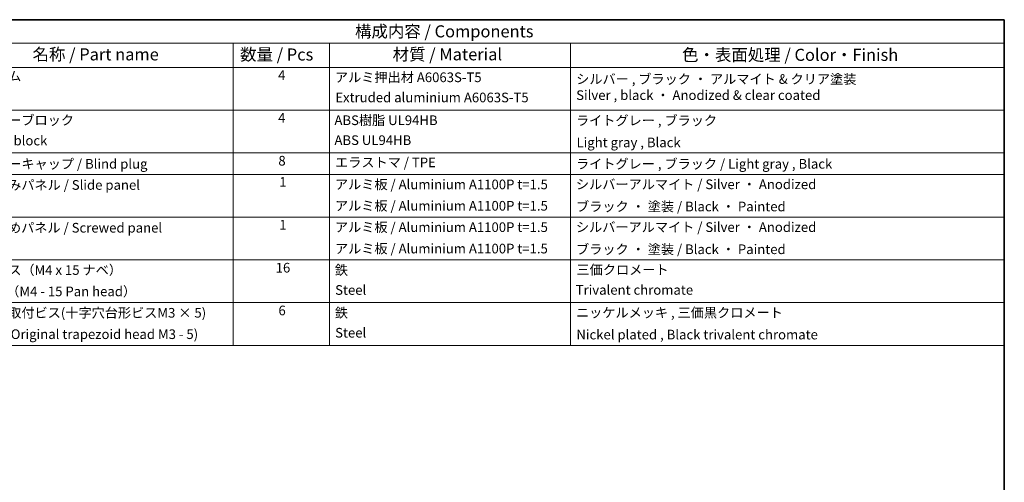
# Model space of a CAD drawing. Units: millimetres. Extents: x 65 to 9315, y 24 to 1582.
# Drawn here: x 906 to 1825, y 869 to 1300 of the extents above; entities that cross this region are included whole.
import ezdxf

# ---------------------------------------------------------------- set-up
doc = ezdxf.new("R2010")
doc.units = ezdxf.units.MM
doc.header["$LTSCALE"] = 4.5
doc.layers.add('Border (ISO)', color=7, linetype='Continuous', lineweight=35)
doc.layers.add('Symbol (ISO)', color=7, linetype='Continuous', lineweight=18)
doc.styles.add('Note Text (TK)', font='txt')
doc.styles.add('Note Text (TK2)', font='txt')

# ---------------------------------------------------------------- blocks, each defined once
blk = doc.blocks.new('図面枠 tk図枠')
at = {"layer": 'Border (ISO)'}
for p, q in [((14.5, 289), (405.5, 289)), ((405.5, 289), (405.5, 8))]:
    blk.add_line(p, q, dxfattribs=at)
blk = doc.blocks.new('構成内容 _ Components')
at = {"layer": 'Symbol (ISO)'}
for p, q in [((405.5, 289), (174.5, 289)), ((405.5, 289), (405.5, 284.16)), ((405.5, 284.16), (174.5, 284.16)), ((245.5, 284.16), (245.5, 279.12)), ((265.5, 284.16), (265.5, 279.12)), ((315.5, 284.16), (315.5, 279.12)), ((405.5, 284.16), (405.5, 279.12)), ((405.5, 279.12), (174.5, 279.12)), ((245.5, 279.12), (245.5, 221.49)), ((265.5, 279.12), (265.5, 221.49)), ((315.5, 279.12), (315.5, 221.49)), ((405.5, 279.12), (405.5, 221.49)), ((405.5, 270.25), (174.5, 270.25)), ((405.5, 261.39), (174.5, 261.39)), ((405.5, 256.95), (174.5, 256.95)), ((405.5, 248.09), (174.5, 248.09)), ((405.5, 239.22), (174.5, 239.22)), ((405.5, 230.36), (174.5, 230.36)), ((405.5, 221.49), (174.5, 221.49))]:
    blk.add_line(p, q, dxfattribs=at)
at = {"layer": 'Symbol (ISO)', "color": 7, "attachment_point": 7}
for s, insert, char_height, style in [('構成内容 / Components', (270.81, 284.56), 2.5, 'Note Text (TK)'), ('名称 / Part name', (203.92, 279.79), 2.5, 'Note Text (TK)'), ('数量 / Pcs', (246.97, 279.76), 2.5, 'Note Text (TK)'), ('材質 / Material', (278.62, 279.8), 2.5, 'Note Text (TK)'), ('色・表面処理 / Color・Finish', (338.65, 279.69), 2.5, 'Note Text (TK)'), ('フレーム', (190.67, 275.69), 2, 'Note Text (TK2)'), ('4', (254.87, 275.91), 2, 'Note Text (TK2)'), ('アルミ押出材 A6063S-T5', (266.65, 275.44), 2, 'Note Text (TK2)'), ('シルバー , ブラック ・ アルマイト & クリア塗装\\PSilver , black ・ Anodized & clear coated', (316.69, 271.74), 2, 'Note Text (TK2)'), ('Extruded aluminium A6063S-T5', (266.72, 271.26), 2, 'Note Text (TK2)'), ('4', (254.87, 267.04), 2, 'Note Text (TK2)'), ('コーナーブロック', (190.69, 266.55), 2, 'Note Text (TK2)'), ('ABS樹脂 UL94HB', (266.54, 266.54), 2, 'Note Text (TK2)'), ('ライトグレー , ブラック', (316.65, 266.49), 2, 'Note Text (TK2)'), ('Corner block', (190.68, 262.33), 2, 'Note Text (TK2)'), ('ABS UL94HB', (266.54, 262.41), 2, 'Note Text (TK2)'), ('Light gray , Black', (316.76, 261.94), 2, 'Note Text (TK2)'), ('コーナーキャップ / Blind plug', (190.69, 257.5), 2, 'Note Text (TK2)'), ('8', (254.91, 258.15), 2, 'Note Text (TK2)'), ('エラストマ / TPE', (266.68, 257.81), 2, 'Note Text (TK2)'), ('ライトグレー , ブラック / Light gray , Black', (316.65, 257.5), 2, 'Note Text (TK2)'), ('ハメ込みパネル / Slide panel', (190.67, 253.13), 2, 'Note Text (TK2)'), ('1', (255.1, 253.75), 2, 'Note Text (TK2)'), ('アルミ板 / Aluminium A1100P t=1.5', (266.65, 253.24), 2, 'Note Text (TK2)'), ('シルバーアルマイト / Silver ・ Anodized', (316.64, 253.26), 2, 'Note Text (TK2)'), ('アルミ板 / Aluminium A1100P t=1.5', (266.65, 248.81), 2, 'Note Text (TK2)'), ('ブラック ・ 塗装 / Black ・ Painted', (316.67, 248.66), 2, 'Note Text (TK2)'), ('ねじ止めパネル / Screwed panel', (190.64, 244.26), 2, 'Note Text (TK2)'), ('1', (255.1, 244.88), 2, 'Note Text (TK2)'), ('アルミ板 / Aluminium A1100P t=1.5', (266.65, 244.38), 2, 'Note Text (TK2)'), ('シルバーアルマイト / Silver ・ Anodized', (316.64, 244.39), 2, 'Note Text (TK2)'), ('アルミ板 / Aluminium A1100P t=1.5', (266.65, 239.94), 2, 'Note Text (TK2)'), ('ブラック ・ 塗装 / Black ・ Painted', (316.67, 239.8), 2, 'Note Text (TK2)'), ('取付ビス（M4 x 15 ナベ）', (190.69, 235.5), 2, 'Note Text (TK2)'), ('16', (254.35, 235.98), 2, 'Note Text (TK2)'), ('鉄', (266.62, 235.5), 2, 'Note Text (TK2)'), ('三価クロメート', (316.76, 235.56), 2, 'Note Text (TK2)'), ('Screw（M4 - 15 Pan head）', (190.69, 231.07), 2, 'Note Text (TK2)'), ('Steel', (266.69, 231.36), 2, 'Note Text (TK2)'), ('Trivalent chromate', (316.59, 231.38), 2, 'Note Text (TK2)'), ('パネル取付ビス(十字穴台形ビスM3 × 5)  ', (190.69, 226.63), 2, 'Note Text (TK2)'), ('6', (254.93, 227.12), 2, 'Note Text (TK2)'), ('鉄', (266.62, 226.64), 2, 'Note Text (TK2)'), ('ニッケルメッキ , 三価黒クロメート', (316.65, 226.67), 2, 'Note Text (TK2)'), ('Screw(Original trapezoid head M3 - 5)', (190.69, 222.2), 2, 'Note Text (TK2)'), ('Steel', (266.69, 222.5), 2, 'Note Text (TK2)'), ('Nickel plated , Black trivalent chromate', (316.73, 222.12), 2, 'Note Text (TK2)')]:
    blk.add_mtext(s, dxfattribs=dict(at, insert=insert, char_height=char_height, style=style))

msp = doc.modelspace()

# ---------------------------------------------------------------- block references
at = {"xscale": 4.5, "yscale": 4.5, "zscale": 4.5}
msp.add_blockref('図面枠 tk図枠', (0, 0), dxfattribs=at)
at = {"layer": 'Symbol (ISO)', "xscale": 4.5, "yscale": 4.5, "zscale": 4.5}
msp.add_blockref('構成内容 _ Components', (0, 0), dxfattribs=at)

doc.saveas('drawing.dxf')
